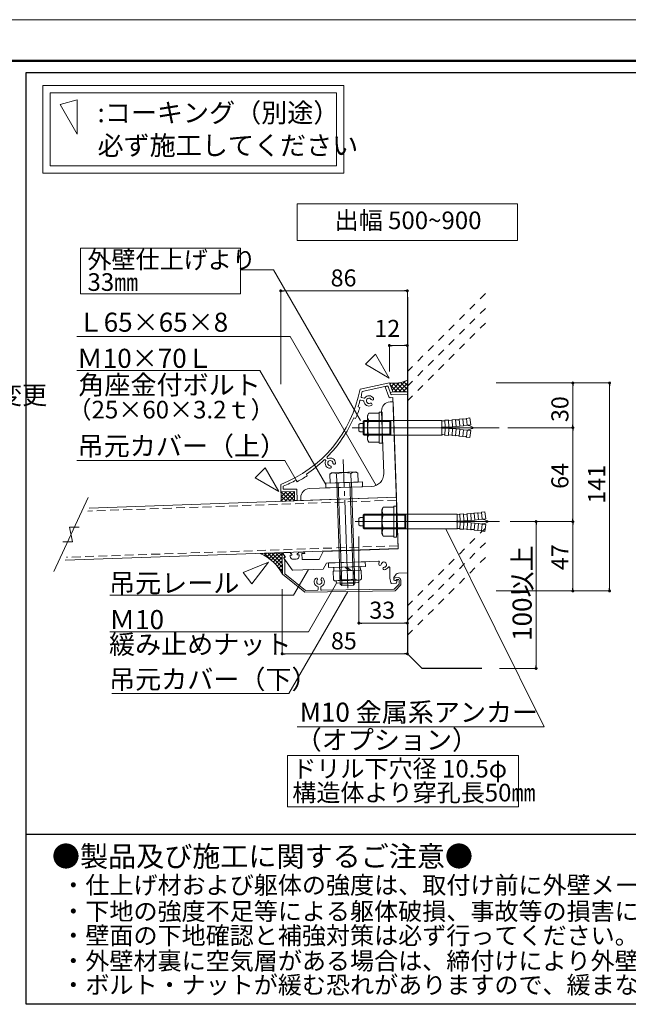
# Model space of a CAD drawing. Units: millimetres. Extents: x 0 to 1680, y 0 to 1188.
# Drawn here: x 870 to 1284, y 518 to 1188 of the extents above; entities that cross this region are included whole.
import ezdxf
from ezdxf.enums import TextEntityAlignment as Align

# ---------------------------------------------------------------- set-up
doc = ezdxf.new("R2010")
doc.units = ezdxf.units.MM
for name, pattern in [('CENTER2', [23, 20, -1, 1, -1]), ('DASHED', [3, 2, -1]), ('DASHED2', [2, 1, -1])]:
    doc.linetypes.add(name, pattern=pattern)
doc.layers.get('DEFPOINTS').update_dxf_attribs({"lineweight": 9})
for name, color, linetype, lineweight in [('Lｱﾝｸﾞﾙ', 7, 'Continuous', 13), ('ハッチ', 8, 'Continuous', 9), ('ボルト・ビス', 8, 'Continuous', 13), ('吊元レール', 7, 'Continuous', 13), ('寸法線', 252, 'Continuous', 13), ('引出線', 252, 'Continuous', 9), ('文字', 252, 'Continuous', 18), ('本体パネル', 7, 'Continuous', 13), ('枠', 7, 'Continuous', 20), ('ﾚｲﾔｰ1', 7, 'Continuous', 18), ('ﾚｲﾔｰ2', 7, 'Continuous', 18), ('ﾚｲﾔｰ4', 6, 'Continuous', 9)]:
    doc.layers.add(name, color=color, linetype=linetype, lineweight=lineweight)
doc.styles.add('スタイル4', font='simplex.shx', dxfattribs={"bigfont": 'extfont2.shx'})

msp = doc.modelspace()

# ---------------------------------------------------------------- linework, layer by layer
at = {"color": 0, "linetype": 'ByBlock', "lineweight": -2}
for p, q in [((1048.56, 1003.35), (1049.56, 1003.35)), ((1132.77, 1003.35), (1131.77, 1003.35)), ((1122.52, 966.16), (1123.52, 966.16)), ((1132.77, 966.16), (1131.77, 966.16)), ((1246.34, 939.63), (1246.34, 938.63)), ((1271.34, 939.63), (1271.34, 938.63)), ((1246.34, 911.18), (1246.34, 912.18)), ((1246.34, 909.18), (1246.34, 908.18)), ((1221.34, 845.22), (1221.34, 844.22)), ((1246.34, 847.22), (1246.34, 848.22)), ((1246.34, 845.22), (1246.34, 844.22)), ((1246.34, 800.01), (1246.34, 801.01)), ((1271.34, 800.01), (1271.34, 801.01)), ((1101.77, 777.11), (1102.77, 777.11)), ((1132.77, 777.11), (1131.77, 777.11)), ((1049.57, 756.21), (1050.57, 756.21)), ((1132.77, 756.21), (1131.77, 756.21)), ((1221.34, 747.21), (1221.34, 748.21))]:
    msp.add_line(p, q, dxfattribs=at)
at = {"color": 0, "linetype": 'ByBlock', "const_width": 1}
for points in [[(1048.06, 1003.35, 1), (1047.06, 1003.35, 1)], [(1133.27, 1003.35, 1), (1134.27, 1003.35, 1)], [(1122.02, 966.16, 1), (1121.02, 966.16, 1)], [(1133.27, 966.16, 1), (1134.27, 966.16, 1)], [(1246.34, 940.13, 1), (1246.34, 941.13, 1)], [(1271.34, 940.13, 1), (1271.34, 941.13, 1)], [(1246.34, 909.68, 1), (1246.34, 910.68, 1)], [(1246.34, 910.68, 1), (1246.34, 909.68, 1)], [(1221.34, 845.72, 1), (1221.34, 846.72, 1)], [(1246.34, 845.72, 1), (1246.34, 846.72, 1)], [(1246.34, 846.72, 1), (1246.34, 845.72, 1)], [(1246.34, 799.51, 1), (1246.34, 798.51, 1)], [(1271.34, 799.51, 1), (1271.34, 798.51, 1)], [(1101.27, 777.11, 1), (1100.27, 777.11, 1)], [(1133.27, 777.11, 1), (1134.27, 777.11, 1)], [(1049.07, 756.21, 1), (1048.07, 756.21, 1)], [(1133.27, 756.21, 1), (1134.27, 756.21, 1)], [(1221.34, 746.71, 1), (1221.34, 745.71, 1)]]:
    msp.add_lwpolyline(points, format="xyb", close=True, dxfattribs=at)
at = {"layer": 'DEFPOINTS', "color": 8}
msp.add_line((1680, 1188), (0, 1188), dxfattribs=at)
at = {"layer": 'Lｱﾝｸﾞﾙ'}
for p, q in [((1123.99, 927.75), (1121.99, 927.68)), ((1126.26, 862.79), (1123.99, 927.75)), ((1116.2, 921.48), (1117.69, 879)), ((1109.49, 870.21), (1067.02, 868.73)), ((1061.23, 862.52), (1061.3, 860.53)), ((1061.3, 860.53), (1126.26, 862.79))]:
    msp.add_line(p, q, dxfattribs=at)
for centre, radius, start, end in [((1122.2, 921.69), 6, 92, 182), ((1109.19, 878.71), 8.5, 272, 2), ((1067.23, 862.73), 6, 92, 182)]:
    msp.add_arc(centre, radius, start, end, dxfattribs=at)
at = {"layer": 'ハッチ', "color": 6, "linetype": 'DASHED2', "ltscale": 5}
for p, q in [((1133.77, 948.41), (1189.69, 1004.32)), ((1133.77, 938.41), (1189.69, 994.32)), ((1133.77, 928.41), (1189.69, 984.32)), ((1133.77, 788.79), (1189.69, 844.7)), ((1133.77, 778.79), (1189.69, 834.7)), ((1133.77, 768.79), (1189.69, 824.7))]:
    msp.add_line(p, q, dxfattribs=at)
at = {"layer": 'ハッチ', "linetype": 'Continuous', "lineweight": 0, "ltscale": 10}
for p, q in [((1121.8, 939.9), (1122.41, 940.51)), ((1126.8, 934.67), (1121.94, 939.53)), ((1122.57, 937.85), (1125.11, 940.39)), ((1123.35, 935.79), (1128.26, 940.71)), ((1129.63, 934.67), (1123.9, 940.4)), ((1125.05, 934.67), (1132.26, 941.88)), ((1132.45, 934.67), (1126.65, 940.48)), ((1127.88, 934.67), (1133.77, 940.56)), ((1133.77, 936.18), (1129.08, 940.87)), ((1133.77, 939.01), (1131.28, 941.51)), ((1133.77, 941.84), (1133.28, 942.33)), ((1123.97, 934.67), (1123.65, 934.99)), ((1123.77, 934.67), (1133.77, 934.67)), ((1130.71, 934.67), (1133.77, 937.73)), ((1133.54, 934.67), (1133.77, 934.91)), ((1047.67, 860.12), (1054.15, 866.6)), ((1047.74, 865.84), (1048.41, 866.51)), ((1054.22, 860.17), (1047.89, 866.5)), ((1047.91, 863.19), (1051.28, 866.55)), ((1050.4, 860.02), (1056.94, 866.56)), ((1056.94, 860.27), (1050.67, 866.55)), ((1056.99, 863.06), (1053.46, 866.59)), ((1056.95, 865.93), (1056.25, 866.63)), ((1048.78, 859.96), (1047.78, 860.95)), ((1051.5, 860.06), (1047.91, 863.65)), ((1053.35, 860.13), (1056.98, 863.77)), ((1056.29, 860.25), (1057.02, 860.98))]:
    msp.add_line(p, q, dxfattribs=at)
at = {"layer": 'ハッチ', "color": 253, "linetype": 'Continuous', "lineweight": 0, "ltscale": 5}
for p, q in [((1036.45, 823.13), (1038.02, 824.69)), ((1038.11, 822.13), (1040.77, 824.79)), ((1048.71, 814.93), (1038.91, 824.72)), ((1039.67, 821.04), (1043.51, 824.88)), ((1041.16, 819.87), (1046.26, 824.98)), ((1048.67, 817.62), (1041.47, 824.81)), ((1048.63, 820.31), (1044.03, 824.9)), ((1048.59, 823), (1046.6, 824.99)), ((1033.91, 824.41), (1033.78, 824.54)), ((1034.72, 824.04), (1035.27, 824.6)), ((1040.87, 820.11), (1036.35, 824.63)), ((1042.56, 818.63), (1048.56, 824.63)), ((1043.89, 817.3), (1048.6, 822.02)), ((1045.13, 815.89), (1048.64, 819.4)), ((1048.74, 812.24), (1045.35, 815.63)), ((1046.3, 814.41), (1048.68, 816.79)), ((1047.38, 812.84), (1048.72, 814.18)), ((1048.38, 811.19), (1048.75, 811.56))]:
    msp.add_line(p, q, dxfattribs=at)
at = {"layer": 'ハッチ', "linetype": 'Continuous', "lineweight": 0, "ltscale": 10}
for centre, start, end in [((1124.67, 960.38), 260.94957, 297.08452), ((1027.91, 863.21), 350.52194, 9.47806)]:
    msp.add_arc(centre, 20, start, end, dxfattribs=at)
at = {"layer": 'ハッチ', "color": 253, "linetype": 'Continuous', "lineweight": 0, "ltscale": 5}
msp.add_arc((1021.12, 795.89), 31.26, 27.8044, 66.39749, dxfattribs=at)
at = {"layer": 'ボルト・ビス', "linetype": 'Continuous'}
for p, q in [((1107.5, 919.98), (1106.6, 918.42)), ((1107.5, 919.98), (1114.6, 919.98)), ((1114.6, 920.67), (1114.6, 899.67)), ((1116.6, 920.67), (1114.6, 920.67)), ((1116.6, 920.67), (1116.6, 899.67)), ((1101.61, 913.08), (1100.77, 912.25)), ((1100.77, 908.08), (1100.77, 912.25)), ((1103.77, 913.08), (1101.61, 913.08)), ((1104.45, 915.17), (1103.77, 914.49)), ((1121.76, 914.49), (1103.77, 914.49)), ((1103.77, 905.84), (1103.77, 914.49)), ((1122.44, 915.17), (1104.45, 915.17)), ((1104.45, 905.17), (1104.45, 915.17)), ((1106.6, 918.42), (1106.6, 901.92)), ((1107.5, 915.07), (1114.6, 915.07)), ((1122.44, 915.17), (1121.76, 914.49)), ((1121.76, 905.84), (1121.76, 914.49)), ((1157.29, 915.17), (1122.44, 915.17)), ((1122.44, 905.17), (1122.44, 915.17)), ((1157.29, 915.17), (1157.29, 910.43)), ((1157.59, 914.88), (1157.29, 915.15)), ((1159, 914.93), (1157.59, 914.88)), ((1159, 914.93), (1159.29, 915.24)), ((1159.29, 915.25), (1161.73, 915.37)), ((1159.5, 910.51), (1159.29, 915.25)), ((1162.04, 915.09), (1161.73, 915.37)), ((1162.01, 910.64), (1161.73, 915.37)), ((1163.89, 915.22), (1162.04, 915.09)), ((1163.89, 915.22), (1164.17, 915.53)), ((1164.17, 915.54), (1166.6, 915.73)), ((1164.51, 910.81), (1164.17, 915.54)), ((1166.93, 915.46), (1166.6, 915.73)), ((1167.02, 911.01), (1166.6, 915.73)), ((1168.77, 915.63), (1166.93, 915.46)), ((1168.77, 915.63), (1169.04, 915.96)), ((1169.04, 915.96), (1171.47, 916.23)), ((1169.52, 911.25), (1169.04, 915.96)), ((1172.01, 911.52), (1171.47, 916.23)), ((1171.8, 915.96), (1171.47, 916.22)), ((1173.63, 916.19), (1171.8, 915.96)), ((1173.63, 916.19), (1173.89, 916.52)), ((1173.89, 916.52), (1176.32, 916.86)), ((1174.5, 911.83), (1173.89, 916.52)), ((1176.99, 912.17), (1174.5, 911.83)), ((1176.99, 912.17), (1176.32, 916.86)), ((1101.61, 907.25), (1100.77, 908.08)), ((1103.77, 907.25), (1101.61, 907.25)), ((1121.76, 905.84), (1103.77, 905.84)), ((1103.77, 905.84), (1104.45, 905.17)), ((1122.44, 905.17), (1104.45, 905.17)), ((1107.5, 905.26), (1114.6, 905.26)), ((1121.76, 905.84), (1122.44, 905.17)), ((1157.29, 905.17), (1122.44, 905.17)), ((1159.5, 910.51), (1156.99, 910.42)), ((1156.99, 909.92), (1156.99, 910.42)), ((1159.5, 909.82), (1156.99, 909.92)), ((1157.29, 905.17), (1157.29, 909.91)), ((1157.59, 905.45), (1157.29, 905.18)), ((1159, 905.4), (1157.59, 905.45)), ((1159, 905.4), (1159.29, 905.09)), ((1159.5, 909.82), (1159.29, 905.09)), ((1162.01, 910.64), (1159.5, 910.51)), ((1162.01, 909.69), (1159.5, 909.82)), ((1162.01, 909.69), (1161.73, 904.96)), ((1162.04, 905.24), (1161.73, 904.96)), ((1164.51, 910.81), (1162.01, 910.64)), ((1164.51, 909.52), (1162.01, 909.69)), ((1163.89, 905.12), (1162.04, 905.24)), ((1164.51, 909.52), (1164.17, 904.8)), ((1167.02, 911.01), (1164.51, 910.81)), ((1167.02, 909.32), (1164.51, 909.52)), ((1167.02, 909.32), (1166.6, 904.6)), ((1169.52, 911.25), (1167.02, 911.01)), ((1169.52, 909.08), (1167.02, 909.32)), ((1169.52, 909.08), (1169.04, 904.37)), ((1172.01, 911.52), (1169.52, 911.25)), ((1172.01, 908.81), (1169.52, 909.08)), ((1172.01, 908.81), (1171.47, 904.11)), ((1174.5, 911.83), (1172.01, 911.52)), ((1174.5, 908.51), (1172.01, 908.81)), ((1174.5, 908.51), (1173.89, 903.81)), ((1176.99, 908.17), (1174.5, 908.51)), ((1176.99, 908.17), (1176.32, 903.48)), ((1107.5, 900.35), (1106.6, 901.92)), ((1107.5, 900.35), (1114.6, 900.35)), ((1116.6, 899.67), (1114.6, 899.67)), ((1159.29, 905.09), (1161.73, 904.96)), ((1163.89, 905.12), (1164.17, 904.8)), ((1164.17, 904.8), (1166.6, 904.6)), ((1166.93, 904.87), (1166.6, 904.6)), ((1168.77, 904.7), (1166.93, 904.87)), ((1168.77, 904.7), (1169.04, 904.37)), ((1169.04, 904.37), (1171.47, 904.11)), ((1171.8, 904.37), (1171.47, 904.11)), ((1173.63, 904.14), (1171.8, 904.37)), ((1173.63, 904.14), (1173.89, 903.81)), ((1173.89, 903.81), (1176.32, 903.48)), ((1080.96, 878.52), (1082.2, 879.47)), ((1080.96, 878.52), (1081.17, 872.43)), ((1082.2, 879.47), (1098.69, 880.04)), ((1085.57, 878.68), (1085.78, 872.59)), ((1095.38, 879.02), (1095.59, 872.93)), ((1100, 879.18), (1098.69, 880.04)), ((1100, 879.18), (1100.21, 873.09)), ((1078.2, 872.32), (1103.18, 873.2)), ((1078.31, 869.12), (1078.2, 872.32)), ((1081.17, 872.43), (1100.21, 873.09)), ((1088.09, 803.63), (1085.68, 872.58)), ((1089.12, 802.66), (1086.68, 872.62)), ((1097.12, 802.94), (1094.68, 872.9)), ((1098.08, 803.97), (1095.67, 872.93)), ((1103.18, 873.2), (1103.29, 870)), ((1103.29, 870), (1078.31, 869.12)), ((1117.38, 856.03), (1116.47, 854.47)), ((1116.47, 854.47), (1116.47, 837.97)), ((1117.37, 856.03), (1124.47, 856.03)), ((1124.47, 856.72), (1124.47, 835.72)), ((1126.47, 856.72), (1124.47, 856.72)), ((1126.47, 856.72), (1126.47, 835.72)), ((1174.13, 851.27), (1174.41, 851.58)), ((1174.41, 851.59), (1176.84, 851.78)), ((1174.75, 846.86), (1174.41, 851.59)), ((1177.17, 851.51), (1176.84, 851.78)), ((1177.26, 847.06), (1176.84, 851.78)), ((1179.01, 851.69), (1177.17, 851.51)), ((1179.01, 851.69), (1179.28, 852.01)), ((1179.28, 852.01), (1181.71, 852.28)), ((1179.76, 847.3), (1179.28, 852.01)), ((1182.25, 847.57), (1181.71, 852.28)), ((1182.04, 852.01), (1181.71, 852.27)), ((1183.88, 852.24), (1182.04, 852.01)), ((1183.88, 852.24), (1184.14, 852.57)), ((1184.13, 852.57), (1186.56, 852.91)), ((1184.74, 847.88), (1184.13, 852.57)), ((1187.23, 848.22), (1186.56, 852.91)), ((1101.61, 849.13), (1100.77, 848.3)), ((1100.77, 844.13), (1100.77, 848.3)), ((1103.77, 849.13), (1101.61, 849.13)), ((1104.45, 851.22), (1103.77, 850.54)), ((1132, 850.54), (1103.77, 850.54)), ((1103.77, 841.89), (1103.77, 850.54)), ((1132.68, 851.22), (1104.45, 851.22)), ((1104.45, 841.22), (1104.45, 851.22)), ((1117.37, 851.12), (1124.47, 851.12)), ((1132.68, 851.22), (1132, 850.54)), ((1132, 841.89), (1132, 850.54)), ((1167.53, 851.22), (1132.68, 851.22)), ((1132.68, 841.22), (1132.68, 851.22)), ((1169.74, 846.56), (1167.23, 846.47)), ((1167.23, 845.97), (1167.23, 846.47)), ((1169.74, 845.87), (1167.23, 845.97)), ((1167.53, 851.22), (1167.53, 846.48)), ((1167.83, 850.93), (1167.53, 851.21)), ((1167.53, 841.22), (1167.53, 845.96)), ((1169.24, 850.98), (1167.83, 850.93)), ((1169.24, 850.98), (1169.53, 851.29)), ((1169.53, 851.3), (1171.97, 851.42)), ((1169.74, 846.56), (1169.53, 851.3)), ((1169.74, 845.87), (1169.53, 841.14)), ((1172.25, 846.69), (1169.74, 846.56)), ((1172.25, 845.74), (1169.74, 845.87)), ((1172.28, 851.14), (1171.97, 851.42)), ((1172.25, 846.69), (1171.97, 851.42)), ((1172.25, 845.74), (1171.97, 841.01)), ((1174.75, 846.86), (1172.25, 846.69)), ((1174.75, 845.57), (1172.25, 845.74)), ((1174.13, 851.27), (1172.28, 851.14)), ((1174.75, 845.57), (1174.41, 840.85)), ((1177.26, 847.06), (1174.75, 846.86)), ((1177.26, 845.37), (1174.75, 845.57)), ((1177.26, 845.37), (1176.84, 840.65)), ((1179.76, 847.3), (1177.26, 847.06)), ((1179.76, 845.13), (1177.26, 845.37)), ((1179.76, 845.13), (1179.28, 840.42)), ((1182.25, 847.57), (1179.76, 847.3)), ((1182.25, 844.86), (1179.76, 845.13)), ((1182.25, 844.86), (1181.71, 840.16)), ((1184.74, 847.88), (1182.25, 847.57)), ((1184.74, 844.56), (1182.25, 844.86)), ((1187.23, 848.22), (1184.74, 847.88)), ((1101.61, 843.3), (1100.77, 844.13)), ((1103.77, 843.3), (1101.61, 843.3)), ((1132, 841.89), (1103.77, 841.89)), ((1103.77, 841.89), (1104.45, 841.22)), ((1132.68, 841.22), (1104.45, 841.22)), ((1117.37, 841.31), (1124.47, 841.31)), ((1132, 841.89), (1132.68, 841.22)), ((1167.53, 841.22), (1132.68, 841.22)), ((1167.83, 841.5), (1167.53, 841.23)), ((1169.24, 841.45), (1167.83, 841.5)), ((1169.24, 841.45), (1169.53, 841.14)), ((1169.53, 841.14), (1171.97, 841.01)), ((1172.28, 841.29), (1171.97, 841.01)), ((1174.13, 841.17), (1172.28, 841.29)), ((1174.13, 841.17), (1174.41, 840.85)), ((1174.41, 840.85), (1176.84, 840.65)), ((1177.17, 840.92), (1176.84, 840.65)), ((1179.01, 840.75), (1177.17, 840.92)), ((1179.01, 840.75), (1179.28, 840.42)), ((1179.28, 840.42), (1181.71, 840.16)), ((1182.04, 840.42), (1181.71, 840.16)), ((1183.88, 840.19), (1182.04, 840.42)), ((1183.88, 840.19), (1184.14, 839.86)), ((1184.74, 844.56), (1184.13, 839.86)), ((1184.13, 839.86), (1186.56, 839.53)), ((1187.23, 844.22), (1184.74, 844.56)), ((1187.23, 844.22), (1186.56, 839.53)), ((1117.37, 836.4), (1116.47, 837.97)), ((1117.37, 836.4), (1124.47, 836.4)), ((1126.47, 835.72), (1124.47, 835.72)), ((1080.09, 818.06), (1105.08, 818.93)), ((1080.2, 814.86), (1080.09, 818.06)), ((1105.08, 818.93), (1105.19, 815.73)), ((1105.19, 815.73), (1080.2, 814.86)), ((1083.18, 814.96), (1102.22, 815.63)), ((1102.28, 813.13), (1083.29, 812.46)), ((1102.28, 813.13), (1083.29, 812.46)), ((1083.29, 812.46), (1083.49, 806.6)), ((1101.69, 815.61), (1083.7, 814.98)), ((1083.7, 814.98), (1083.79, 812.48)), ((1083.79, 812.48), (1101.78, 813.11)), ((1088.04, 812.63), (1088.24, 806.76)), ((1091.37, 815.25), (1093.95, 812.84)), ((1092.7, 815.29), (1095.28, 812.88)), ((1097.74, 807.09), (1097.53, 812.96)), ((1101.78, 813.11), (1101.69, 815.61)), ((1102.28, 813.13), (1102.48, 807.26)), ((1085.03, 805.78), (1101.01, 806.34)), ((1085.22, 805.79), (1085.24, 805.1)), ((1086.14, 804.26), (1100.01, 804.74)), ((1097.99, 806.97), (1088, 806.62)), ((1100.82, 806.33), (1100.85, 805.64)), ((1098.08, 803.97), (1088.09, 803.63)), ((1088.09, 803.63), (1089.12, 802.66)), ((1097.12, 802.94), (1089.12, 802.66)), ((1097.12, 802.94), (1098.08, 803.97))]:
    msp.add_line(p, q, dxfattribs=at)
for centre, radius, start, end in [((1110.98, 917.53), 4.26, 144.793, 215.207), ((1122.58, 910.17), 15.86, 161.971, 198.029), ((1110.98, 902.8), 4.26, 144.793, 215.207), ((1172.27, 898.63), 13.3, 64.28, 81.559), ((1172.27, 921.7), 13.3, 278.441, 295.72), ((1177.82, 910.17), 0.5, 295.72, 64.28), ((1083.37, 875.58), 3.8, 54.62409, 129.36273), ((1091, 863.78), 15.86, 73.971, 110.029), ((1097.8, 876.08), 3.8, 54.63727, 129.37591), ((1120.85, 853.58), 4.26, 144.793, 215.207), ((1132.45, 846.22), 15.86, 161.971, 198.029), ((1182.51, 834.68), 13.3, 64.28, 81.559), ((1182.51, 857.75), 13.3, 278.441, 295.72), ((1188.07, 846.22), 0.5, 295.72, 64.28), ((1120.85, 838.86), 4.26, 144.793, 215.207), ((1084.97, 807.52), 1.73, 211.99782, 272), ((1084.8, 812.29), 6.51, 272, 301.91381), ((1086.11, 805.13), 0.868, 182, 271.99931), ((1092.55, 819.49), 13.44, 251.30003, 292.7), ((1100.78, 812.85), 6.51, 242.08627, 272), ((1099.98, 805.61), 0.868, 271.99931, 2), ((1100.95, 808.07), 1.73, 272, 332.00222)]:
    msp.add_arc(centre, radius, start, end, dxfattribs=at)
at = {"layer": '吊元レール', "ltscale": 5}
for p, q in [((1118.56, 937.99), (1119.96, 938.52)), ((1121.17, 931.13), (1118.56, 937.99)), ((1120.6, 938.23), (1122.62, 932.95)), ((1123.1, 932.63), (1133.77, 933)), ((1133.77, 933), (1133.77, 811.31)), ((1121.98, 930.59), (1121.17, 931.13)), ((1123.89, 930.65), (1121.98, 930.59)), ((1124.59, 910.47), (1123.89, 930.65)), ((1124.9, 910.18), (1124.59, 910.47)), ((1124.62, 909.87), (1124.9, 910.18)), ((1126.83, 846.54), (1124.62, 909.87)), ((1127.17, 846.22), (1126.83, 846.54)), ((1126.85, 845.87), (1127.17, 846.22)), ((1127.48, 827.72), (1126.85, 845.87)), ((1049.72, 825), (1054.23, 825.16)), ((1054.23, 825.16), (1054.25, 824.56)), ((1059.35, 824.74), (1059.75, 824.75)), ((1059.73, 825.35), (1063.53, 825.48)), ((1059.75, 824.75), (1059.73, 825.35)), ((1064.04, 825), (1064.06, 824.5)), ((1073.66, 820.38), (1076.53, 825.94)), ((1076.53, 825.94), (1127.48, 827.72)), ((1050.57, 822.49), (1049.33, 824.21)), ((1049.62, 821.26), (1050.57, 821.95)), ((1055.32, 813.41), (1049.62, 821.26)), ((1050.57, 821.95), (1050.57, 822.49)), ((1055.19, 823.39), (1053.99, 823.35)), ((1053.99, 823.35), (1054.02, 822.55)), ((1054.25, 824.56), (1054.65, 824.57)), ((1055.17, 824.09), (1055.19, 823.39)), ((1056.09, 820.62), (1058.19, 820.69)), ((1058.89, 823.52), (1058.87, 824.22)), ((1060.09, 823.56), (1058.89, 823.52)), ((1060.12, 822.76), (1060.09, 823.56)), ((1064.06, 824.5), (1062.06, 824.43)), ((1062.06, 824.43), (1062.2, 820.38)), ((1062.2, 820.38), (1073.66, 820.38)), ((1078.8, 818.01), (1076.44, 813.93)), ((1114.19, 819.25), (1078.8, 818.01)), ((1076.44, 813.93), (1055.74, 813.2)), ((1121.77, 807.64), (1121.77, 815)), ((1133.77, 811.31), (1127.78, 811.2)), ((1122.57, 804.52), (1121.77, 807.64)), ((1124.47, 807.65), (1124.47, 807.03)), ((1126.19, 810.37), (1124.66, 808.23)), ((1126.77, 806.14), (1126.43, 804.58)), ((1125.95, 804.19), (1123.06, 804.14))]:
    msp.add_line(p, q, dxfattribs=at)
for centre, radius, start, end in [((1120.14, 938.05), 0.5, 20.87, 110.87), ((1123.08, 933.13), 0.5, 200.87, 272), ((1049.73, 824.5), 0.5, 92, 216), ((1059.37, 824.24), 0.5, 92, 182), ((1063.54, 824.98), 0.5, 2, 92), ((1056.02, 822.62), 2, 182, 272), ((1054.67, 824.07), 0.5, 2, 92), ((1058.12, 822.69), 2, 272, 2), ((1114.21, 818.75), 0.5, 333.03489, 92), ((1117.77, 816.93), 3.5, 153.03489, 176.29143), ((1117.77, 816.93), 1.8, 273.70857, 176.29143), ((1055.72, 813.7), 0.5, 216, 272), ((1115.13, 817.11), 0.85, 176.29143, 356.29143), ((1117.95, 814.29), 0.85, 93.70857, 273.70857), ((1117.77, 816.93), 3.5, 273.70857, 331.04498), ((1121.27, 815), 0.5, 0, 151.04498), ((1125.47, 807.65), 1, 144.40167, 180), ((1125.47, 807.03), 1, 180, 320.28486), ((1125.94, 804.69), 0.5, 271, 347.74), ((1127.81, 809.2), 2, 91, 144.40167), ((1126.47, 806.2), 0.3, 347.74, 140.28486), ((1123.05, 804.64), 0.5, 194.23, 271)]:
    msp.add_arc(centre, radius, start, end, dxfattribs=at)
at = {"layer": '寸法線', "linetype": 'Continuous', "ltscale": 5}
for p, q in [((1047.56, 939.77), (1047.56, 1003.35)), ((1049.56, 1003.35), (1131.77, 1003.35)), ((1133.77, 954.72), (1133.77, 1003.35)), ((1121.52, 948.35), (1121.52, 966.16)), ((1131.77, 966.16), (1123.52, 966.16)), ((1133.77, 946.41), (1133.77, 966.16)), ((1194.13, 940.63), (1271.34, 940.63)), ((1199.13, 940.63), (1246.34, 940.63)), ((1246.34, 912.18), (1246.34, 938.63)), ((1271.34, 938.63), (1271.34, 801.01)), ((1202.06, 910.18), (1246.34, 910.18)), ((1202.06, 910.18), (1246.34, 910.18)), ((1246.34, 908.18), (1246.34, 848.22)), ((1203.7, 846.22), (1246.34, 846.22)), ((1208.7, 846.22), (1221.34, 846.22)), ((1213.7, 846.22), (1246.34, 846.22)), ((1221.34, 844.22), (1221.34, 748.21)), ((1246.34, 844.22), (1246.34, 801.01)), ((1100.77, 836.13), (1100.77, 777.11)), ((1133.77, 806.31), (1133.77, 777.11)), ((1048.57, 800.17), (1048.57, 756.21)), ((1194.13, 799.01), (1271.34, 799.01)), ((1226.34, 799.01), (1246.34, 799.01)), ((1133.77, 778.12), (1133.77, 756.21)), ((1131.77, 777.11), (1102.77, 777.11)), ((1050.57, 756.21), (1131.77, 756.21)), ((1196.34, 746.21), (1221.34, 746.21))]:
    msp.add_line(p, q, dxfattribs=at)
at = {"layer": '引出線', "linetype": 'Continuous', "ltscale": 2}
msp.add_line((1042.63, 1017.62), (1020.21, 1017.62), dxfattribs=at)
at = {"layer": '引出線', "linetype": 'Continuous', "ltscale": 5}
for p, q in [((1101.77, 915.18), (1042.63, 1017.62)), ((1112.51, 870.88), (1054.02, 972.19)), ((1078.23, 871.42), (1033.33, 949.2)), ((1058.16, 874.51), (1050.43, 887.9)), ((1066.43, 813.58), (1056.36, 796.14)), ((1093.36, 798.63), (1053.19, 729.06)), ((1085.65, 804.39), (1066.53, 771.27))]:
    msp.add_line(p, q, dxfattribs=at)
at = {"layer": '引出線', "linetype": 'Continuous', "ltscale": 10}
for p, q in [((1054.02, 972.19), (908.88, 972.19)), ((1033.33, 949.2), (908.88, 949.2)), ((1050.43, 887.9), (908.88, 887.9)), ((1056.36, 796.14), (931.32, 796.14)), ((1066.53, 771.27), (931.32, 771.27)), ((1053.19, 729.06), (932.79, 729.06))]:
    msp.add_line(p, q, dxfattribs=at)
at = {"layer": '引出線', "ltscale": 10}
for p, q in [((1226.94, 706.53), (1160.15, 840.77)), ((1058.74, 706.53), (1226.94, 706.53))]:
    msp.add_line(p, q, dxfattribs=at)
at = {"layer": '文字', "ltscale": 2}
for p, q in [((885.72, 1143.2), (1090.43, 1143.2)), ((885.72, 1083.4), (885.72, 1143.2)), ((1090.43, 1143.2), (1090.43, 1083.4)), ((1090.43, 1083.4), (885.72, 1083.4))]:
    msp.add_line(p, q, dxfattribs=at)
at = {"layer": '文字', "color": 6, "lineweight": 5, "ltscale": 2}
for p, q in [((890.72, 1138.2), (1085.43, 1138.2)), ((890.72, 1088.4), (890.72, 1138.2)), ((1085.43, 1138.2), (1085.43, 1088.4)), ((1085.43, 1088.4), (890.72, 1088.4))]:
    msp.add_line(p, q, dxfattribs=at)
at = {"layer": '文字', "color": 3, "ltscale": 2}
for p, q in [((909.2, 1133.36), (897.53, 1130.24)), ((909.2, 1110.03), (909.2, 1133.36)), ((897.53, 1130.24), (909.2, 1110.03))]:
    msp.add_line(p, q, dxfattribs=at)
at = {"layer": '文字', "color": 1}
for p, q in [((1208.77, 1062.53), (1058.77, 1062.53)), ((1058.77, 1062.53), (1058.77, 1037.53)), ((1208.77, 1037.53), (1208.77, 1062.53)), ((1058.77, 1037.53), (1208.77, 1037.53))]:
    msp.add_line(p, q, dxfattribs=at)
at = {"layer": '文字', "ltscale": 5}
for p, q in [((911.38, 1032.51), (1020.21, 1032.51)), ((911.38, 1001.43), (911.38, 1032.51)), ((1020.21, 1032.51), (1020.21, 1001.43)), ((1020.21, 1001.43), (911.38, 1001.43)), ((1052.11, 686.95), (1209.32, 686.95)), ((1052.11, 652), (1052.11, 686.95)), ((1209.32, 686.95), (1209.32, 652)), ((1209.32, 652), (1052.11, 652))]:
    msp.add_line(p, q, dxfattribs=at)
at = {"layer": '文字', "color": 3}
for p, q in [((1112.05, 960.21), (1105.18, 953.41)), ((1121.29, 943.99), (1112.05, 960.21)), ((1105.18, 953.41), (1121.29, 943.99)), ((1037.01, 882.87), (1030.14, 876.07)), ((1046.25, 866.65), (1037.01, 882.87)), ((1030.14, 876.07), (1046.25, 866.65))]:
    msp.add_line(p, q, dxfattribs=at)
at = {"layer": '文字', "color": 3, "ltscale": 5}
for p, q in [((1039.34, 818.59), (1022.03, 811.61)), ((1027.84, 803.89), (1039.34, 818.59)), ((1022.03, 811.61), (1027.84, 803.89))]:
    msp.add_line(p, q, dxfattribs=at)
at = {"layer": '本体パネル', "ltscale": 5}
for p, q in [((916.53, 862.64), (893.3, 812.25)), ((903.97, 842.49), (910.49, 842.46)), ((905.86, 832.41), (903.97, 842.49)), ((899.34, 832.43), (905.86, 832.41))]:
    msp.add_line(p, q, dxfattribs=at)
at = {"layer": '本体パネル', "color": 6, "linetype": 'DASHED', "lineweight": 9, "ltscale": 3}
for p, q in [((1126.33, 860.8), (916.27, 853.4)), ((1127.41, 829.81), (901.77, 821.93))]:
    msp.add_line(p, q, dxfattribs=at)
at = {"layer": '本体パネル', "linetype": 'Continuous', "ltscale": 5}
for p, q in [((1126.26, 862.79), (917.21, 855.43)), ((1126.26, 862.79), (1127.48, 827.82)), ((1127.48, 827.82), (900.83, 819.9))]:
    msp.add_line(p, q, dxfattribs=at)
at = {"layer": '本体パネル', "linetype": 'Continuous', "ltscale": 10}
msp.add_line((1126.26, 862.79), (1127.48, 827.82), dxfattribs=at)
at = {"layer": '枠', "lineweight": 50}
msp.add_line((1652, 1160), (60, 1160), dxfattribs=at)
at = {"layer": '枠', "lineweight": 30}
for p, q in [((874.3, 1152), (1647, 1152)), ((874.3, 517.53), (874.3, 1152)), ((874.3, 633.47), (1647, 633.47)), ((874.3, 517.53), (874.3, 633.47)), ((1647, 517.53), (874.3, 517.53)), ((1647, 517.53), (874.3, 517.53))]:
    msp.add_line(p, q, dxfattribs=at)
at = {"layer": 'ﾚｲﾔｰ1', "color": 3, "lineweight": 30, "ltscale": 5}
for p, q in [((1133.77, 999.01), (1133.77, 756.21)), ((1143.77, 746.21), (1133.77, 756.21)), ((1184.37, 746.21), (1143.77, 746.21))]:
    msp.add_line(p, q, dxfattribs=at)
at = {"layer": 'ﾚｲﾔｰ1', "color": 7, "linetype": 'Continuous', "lineweight": 0, "ltscale": 10}
for p, q in [((1121.52, 940.63), (1123.77, 934.67)), ((1133.77, 934.67), (1133.77, 942.58)), ((1133.77, 934.67), (1133.77, 942.58))]:
    msp.add_line(p, q, dxfattribs=at)
at = {"layer": 'ﾚｲﾔｰ2', "lineweight": 13, "ltscale": 10}
for p, q in [((1121.52, 940.63), (1101.58, 936.33)), ((1123.77, 934.67), (1121.52, 940.63)), ((1103.04, 934.9), (1120.45, 938.66)), ((1120.45, 938.66), (1122.12, 934.26)), ((1122.37, 934.14), (1123.77, 934.67)), ((1102.12, 928.96), (1103.85, 928.51)), ((1104.31, 930.25), (1102.58, 930.7)), ((1101.43, 923.94), (1100.22, 924.41)), ((1097.33, 916.95), (1098.55, 916.48)), ((1077.88, 888.27), (1078.08, 888.06)), ((1079.37, 889.32), (1079.17, 889.53)), ((1065.69, 877.5), (1065.02, 878.62)), ((1058.16, 874.51), (1058.82, 873.39)), ((1047.56, 871.5), (1047.64, 866.5)), ((1047.64, 866.5), (1056.94, 866.64)), ((1049.31, 868.23), (1049.28, 870.35)), ((1058.41, 868.36), (1049.31, 868.23)), ((1056.94, 866.64), (1057.03, 860.64)), ((1058.73, 860.67), (1058.62, 868.17)), ((1057.03, 860.64), (1058.73, 860.67)), ((1048.77, 810.47), (1048.57, 824.38)), ((1048.93, 824.51), (1050.45, 822.47)), ((1050.46, 822.14), (1049.61, 821.53)), ((1049.61, 821.53), (1049.62, 820.99)), ((1049.62, 820.99), (1050.24, 820.13)), ((1050.33, 819.84), (1050.47, 810.64)), ((1050.45, 822.47), (1050.46, 822.14)), ((1063.95, 798.11), (1048.77, 810.47)), ((1050.47, 810.64), (1064.37, 799.31)), ((1125.44, 808.03), (1127.57, 808.06)), ((1127.59, 806.86), (1126.44, 806.85)), ((1128.14, 803.62), (1128.1, 806.37)), ((1129.3, 806.39), (1129.35, 803.07)), ((1125.41, 799.01), (1063.95, 798.11)), ((1064.37, 799.31), (1072.54, 799.43)), ((1073.03, 799.94), (1073, 801.86)), ((1074.8, 801.89), (1074.83, 799.97)), ((1075.33, 799.47), (1124.82, 800.2)), ((1124.82, 800.2), (1128.14, 803.62)), ((1129.35, 803.07), (1125.41, 799.01))]:
    msp.add_line(p, q, dxfattribs=at)
for centre, radius, start, end in [((1016.12, 952.62), 87, 291.18437, 349.20665), ((1014.16, 953.06), 90.71, 346.12385, 348.45107), ((1122.3, 934.33), 0.2, 200.74201, 290.69364), ((1016.12, 952.62), 88.7, 341.45548, 344.29884), ((1102, 928.48), 0.5, 75.17888, 164.31805), ((1102.71, 931.19), 0.5, 166.09744, 255.19814), ((1103.73, 928.02), 0.5, 5.68545, 75.19813), ((1107.7, 928.42), 3.5, 185.65997, 295.66543), ((1104.44, 930.73), 0.499, 255.14057, 324.76855), ((1107.71, 928.42), 3.5, 33.05025, 144.71765), ((1107.7, 928.42), 1.8, 32.9702, 295.80261), ((1108.92, 926.06), 0.852, 290.37279, 120.89181), ((1109.93, 929.85), 0.85, 212.19449, 33.91969), ((1016.12, 952.62), 90, 336.32349, 341.41812), ((1016.12, 952.62), 88.7, 315.29899, 336.28562), ((1016.79, 951.78), 87.63, 303.3941, 313.56127), ((1077.53, 887.92), 0.5, 44.39919, 133.49989), ((1081.35, 886.01), 3.5, 154.88651, 265.69062), ((1077.72, 887.71), 0.501, 334.97547, 44.31033), ((1079.53, 889.88), 0.5, 135.29849, 224.39919), ((1079.73, 889.67), 0.502, 224.59586, 293.71525), ((1081.35, 886.02), 1.8, 3.07291, 265.72547), ((1081.35, 886.01), 3.5, 3.11093, 113.90869), ((1083.99, 886.15), 0.85, 182.58884, 3.62666), ((1081.15, 883.37), 0.85, 265.64164, 85.73963), ((1016.12, 952.62), 88.7, 291.95072, 298.28613), ((1016.12, 952.62), 90, 298.32349, 303.41812), ((1058.42, 868.16), 0.2, 0.87019, 90.87081), ((1048.77, 824.39), 0.2, 36.84057, 180.84057), ((1049.83, 819.84), 0.5, 0.84057, 35.84057), ((1073.85, 805.25), 3.5, 139.54915, 255.93998), ((1071.83, 806.97), 0.85, 319.54915, 139.54915), ((1073.85, 805.25), 1.8, 139.54915, 42.132), ((1073.85, 805.25), 3.5, 285.74117, 42.132), ((1075.82, 807.03), 0.85, 42.132, 222.132), ((1125.46, 807.03), 1, 90.84057, 349.30361), ((1127.6, 806.36), 1.7, 0.84057, 90.84057), ((1127.6, 806.36), 0.5, 0.84057, 90.84057), ((1072.53, 799.93), 0.5, 270.84057, 0.84057), ((1075.33, 799.97), 0.5, 180.84057, 270.84057)]:
    msp.add_arc(centre, radius, start, end, dxfattribs=at)
at = {"layer": 'ﾚｲﾔｰ4', "linetype": 'CENTER2', "ltscale": 5}
for p, q in [((1096.28, 910.18), (1196.34, 910.18)), ((1098.29, 846.22), (1196.34, 846.22))]:
    msp.add_line(p, q, dxfattribs=at)
at = {"layer": 'ﾚｲﾔｰ4', "linetype": 'CENTER2', "ltscale": 3}
msp.add_line((1093.2, 800.91), (1090.14, 888.45), dxfattribs=at)

# ---------------------------------------------------------------- texts
at = {"layer": '寸法線', "style": 'スタイル4'}
for s, p in [('86', (1081.55, 1006.35)), ('12', (1111.3, 971.97)), ('33', (1107.88, 780.11)), ('85', (1081.78, 759.21))]:
    msp.add_text(s, height=11.6, dxfattribs=at).set_placement(p)
for s, height, p in [('30', 11.6, (1243.34, 914.03)), ('64', 11.6, (1243.34, 868.53)), ('141', 11.6, (1268.34, 858.5)), ('100以上', 13, (1218.34, 765.01)), ('47', 11.6, (1243.34, 813.22))]:
    msp.add_text(s, height=height, rotation=90, dxfattribs=at).set_placement(p)
at = {"layer": '文字', "ltscale": 5, "style": 'スタイル4'}
for s, p in [(':コーキング（別途）', (922.95, 1124.65)), ('必ず施工してください', (922.95, 1102.37))]:
    msp.add_text(s, height=13, dxfattribs=at).set_placement(p, align=Align.MIDDLE_LEFT)
at = {"layer": '文字', "color": 1, "style": 'スタイル4'}
msp.add_text('出幅 500~900', height=12, dxfattribs=at).set_placement((1134.21, 1049.82), align=Align.MIDDLE)
at = {"layer": '文字', "ltscale": 5, "style": 'スタイル4'}
for s, height, p in [('外壁仕上げより', 12, (916.11, 1018.52)), ('33㎜', 12, (916.11, 1003.35)), ('Ｌ65×65×8', 13, (909.4, 975.51)), ('Ｍ10×70Ｌ', 13, (908.8, 950.92)), ('角座金付ボルト', 13, (909.88, 932.85)), ('（25×60×3.2ｔ）', 12, (902.52, 916.47)), ('吊元カバー（上）', 13, (909.4, 891.22)), ('吊元レール', 13, (930.77, 797.86)), ('Ｍ10', 13, (930.77, 772.99)), ('緩み止めナット', 13, (930.77, 756.12)), ('吊元カバー（下）', 13, (930.77, 732.37)), ('M10 金属系アンカー', 13, (1060.53, 709.94)), ('（オプション）', 13, (1057.74, 691.08)), ('ドリル下穴径 10.5φ', 12, (1055.45, 671.96)), ('構造体より穿孔長50㎜', 12, (1055.45, 655.68))]:
    msp.add_text(s, height=height, dxfattribs=at).set_placement(p)
at = {"layer": '文字', "ltscale": 2, "style": 'スタイル4'}
msp.add_text('※出幅1501以上はボルトピッチ変更', height=12.5, dxfattribs=at).set_placement((612.04, 926.12))
at = {"layer": '文字', "style": 'スタイル4'}
msp.add_text('●製品及び施工に関するご注意●', height=14, dxfattribs=at).set_placement((891.92, 618.28), align=Align.MIDDLE_LEFT)
at = {"layer": '文字', "ltscale": 10, "style": 'スタイル4'}
for s, p in [('・仕上げ材および躯体の強度は、取付け前に外壁メーカー様にご確認ください。', (898.3, 598.69)), ('・下地の強度不足等による躯体破損、事故等の損害についての責任は負いかねます。', (898.3, 580.85)), ('・壁面の下地確認と補強対策は必ず行ってください。', (898.3, 564.37)), ('・外壁材裏に空気層がある場合は、締付けにより外壁材が破損しないよう補強対策を行ってください。', (898.3, 547.08)), ('・ボルト・ナットが緩む恐れがありますので、緩まないよう緩み止め対策を行ってください。', (898.3, 530.75))]:
    msp.add_text(s, height=12, dxfattribs=at).set_placement(p, align=Align.MIDDLE_LEFT)

doc.saveas('drawing.dxf')
